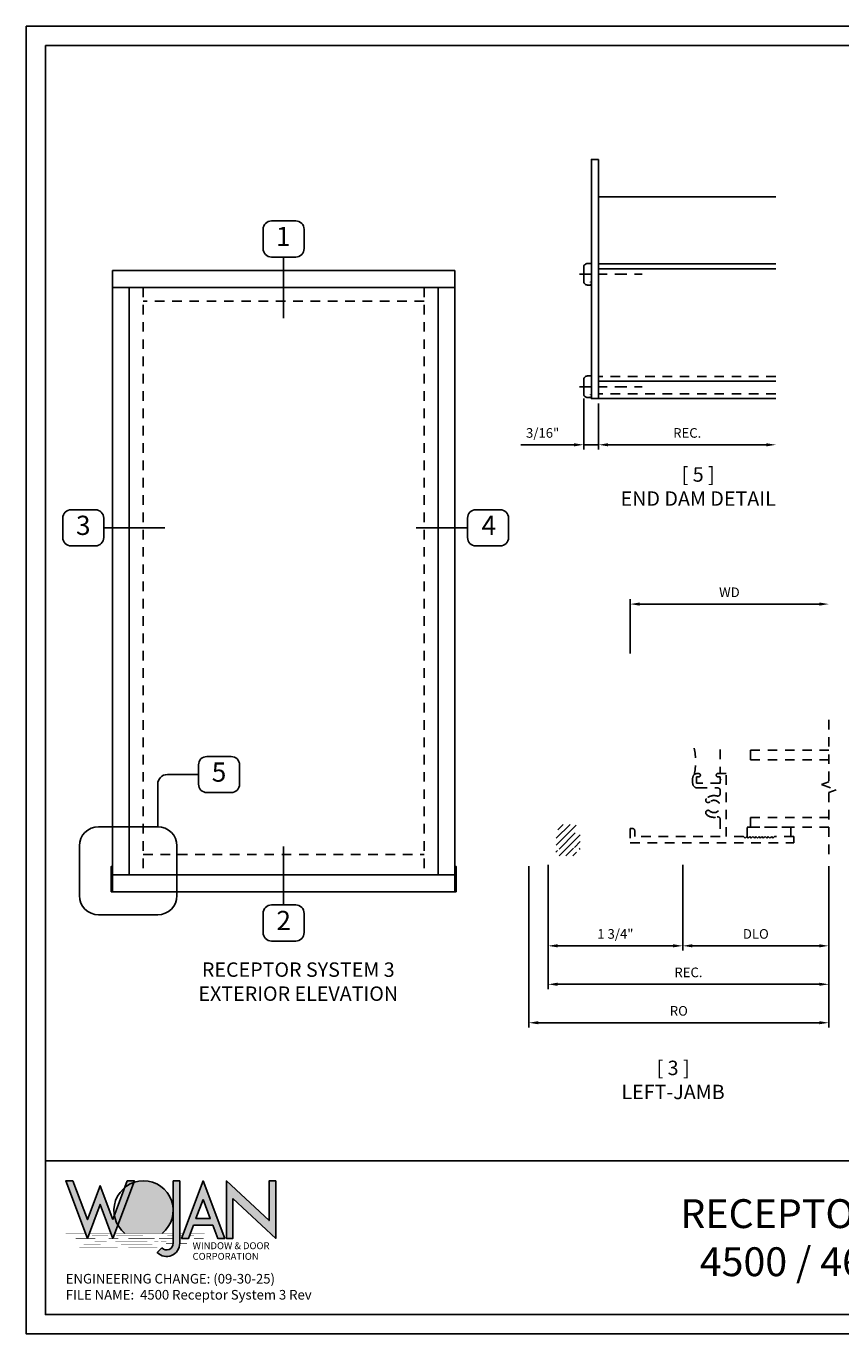
# Model space of a CAD drawing. Units: inches. Extents: x 0 to 39, y 0 to 17.
# Drawn here: x 0 to 10.6, y 0 to 17 of the extents above; entities that cross this region are included whole.
import ezdxf
from ezdxf.enums import TextEntityAlignment as Align

# ---------------------------------------------------------------- set-up
doc = ezdxf.new("R2010")
doc.units = ezdxf.units.IN
doc.header["$MEASUREMENT"] = 0
doc.linetypes.add('CENTER', pattern=[2, 1.25, -0.25, 0.25, -0.25])
doc.linetypes.add('HIDDEN2', pattern=[0.1875, 0.125, -0.0625])
doc.layers.add('DIME', color=7, linetype='Continuous')
doc.layers.add('TEXT', color=7, linetype='Continuous')
doc.layers.add('Fastener', color=7, linetype='Continuous', lineweight=25)
doc.styles.get("Standard").update_dxf_attribs({"font": 'arial.ttf'})
doc.dimstyles.get("Standard").update_dxf_attribs({"dimtxt": 0.125, "dimasz": 0.125, "dimexe": 0.0625, "dimexo": 0.0625, "dimgap": 0.09, "dimtad": 1, "dimdec": 5, "dimzin": 0, "dimdsep": 46, "dimlunit": 5, "dimtxsty": 'Standard', "dimcen": 0.09, "dimadec": 0, "dimazin": 0, "dimtfac": 1, "dimtdec": 5, "dimtofl": 0, "dimtmove": 0, "dimatfit": 3, "dimfxl": 1, "dimfrac": 2, "dimtolj": 1, "dimtzin": 0, "dimarcsym": 0})

# ---------------------------------------------------------------- blocks, each defined once
blk = doc.blocks.new('*D11')
at = {"layer": 'DEFPOINTS', "color": 0, "transparency": 16777216}
for p in [(6.778, 6.16), (8.528, 6.16), (8.528, 5.044)]:
    blk.add_point(p, dxfattribs=at)
at = {"layer": 'DIME', "color": 0, "lineweight": -2, "transparency": 16777216}
for p, q in [((6.778, 6.097), (6.778, 4.982)), ((8.528, 6.097), (8.528, 4.982)), ((6.903, 5.044), (8.403, 5.044))]:
    blk.add_line(p, q, dxfattribs=at)
at = {"layer": 'DIME', "color": 0, "transparency": 16777216}
for points in [[(6.903, 5.065), (6.903, 5.024), (6.778, 5.044)], [(8.403, 5.065), (8.403, 5.024), (8.528, 5.044)]]:
    blk.add_solid(points, dxfattribs=at)
at = {"layer": 'DIME', "color": 0, "transparency": 16777216, "insert": (7.653, 5.199), "char_height": 0.125, "attachment_point": 5}
blk.add_mtext('\\A1;1 3/4"', dxfattribs=at)
blk = doc.blocks.new('*D12')
at = {"layer": 'DEFPOINTS', "color": 0, "transparency": 16777216}
for p in [(6.778, 6.16), (10.425, 6.145), (10.425, 4.544)]:
    blk.add_point(p, dxfattribs=at)
at = {"layer": 'DIME', "color": 0, "lineweight": -2, "transparency": 16777216}
for p, q in [((6.778, 6.097), (6.778, 4.482)), ((10.425, 6.082), (10.425, 4.482)), ((6.903, 4.544), (10.3, 4.544))]:
    blk.add_line(p, q, dxfattribs=at)
at = {"layer": 'DIME', "color": 0, "transparency": 16777216}
for points in [[(6.903, 4.565), (6.903, 4.524), (6.778, 4.544)], [(10.3, 4.565), (10.3, 4.524), (10.425, 4.544)]]:
    blk.add_solid(points, dxfattribs=at)
at = {"layer": 'DIME', "color": 0, "transparency": 16777216, "insert": (8.602, 4.699), "char_height": 0.125, "attachment_point": 5}
blk.add_mtext('\\A1;REC.', dxfattribs=at)
blk = doc.blocks.new('*D13')
at = {"layer": 'DEFPOINTS', "color": 0, "transparency": 16777216}
for p in [(8.528, 6.16), (10.425, 6.145), (10.425, 5.044)]:
    blk.add_point(p, dxfattribs=at)
at = {"layer": 'DIME', "color": 0, "lineweight": -2, "transparency": 16777216}
for p, q in [((8.528, 6.097), (8.528, 4.982)), ((10.425, 6.082), (10.425, 4.982)), ((8.653, 5.044), (10.3, 5.044))]:
    blk.add_line(p, q, dxfattribs=at)
at = {"layer": 'DIME', "color": 0, "transparency": 16777216}
for points in [[(8.653, 5.065), (8.653, 5.024), (8.528, 5.044)], [(10.3, 5.065), (10.3, 5.024), (10.425, 5.044)]]:
    blk.add_solid(points, dxfattribs=at)
at = {"layer": 'DIME', "color": 0, "transparency": 16777216, "insert": (9.477, 5.199), "char_height": 0.125, "attachment_point": 5}
blk.add_mtext('\\A1;DLO', dxfattribs=at)
blk = doc.blocks.new('*D14')
at = {"layer": 'DEFPOINTS', "color": 0, "transparency": 16777216}
for p in [(6.528, 6.145), (10.425, 6.145), (10.425, 4.044)]:
    blk.add_point(p, dxfattribs=at)
at = {"layer": 'DIME', "color": 0, "lineweight": -2, "transparency": 16777216}
for p, q in [((6.528, 6.082), (6.528, 3.982)), ((10.425, 6.082), (10.425, 3.982)), ((6.653, 4.044), (10.3, 4.044))]:
    blk.add_line(p, q, dxfattribs=at)
at = {"layer": 'DIME', "color": 0, "transparency": 16777216}
for points in [[(6.653, 4.065), (6.653, 4.024), (6.528, 4.044)], [(10.3, 4.065), (10.3, 4.024), (10.425, 4.044)]]:
    blk.add_solid(points, dxfattribs=at)
at = {"layer": 'DIME', "color": 0, "transparency": 16777216, "insert": (8.477, 4.199), "char_height": 0.125, "attachment_point": 5}
blk.add_mtext('\\A1;RO', dxfattribs=at)
blk = doc.blocks.new('*D22')
at = {"layer": 'DEFPOINTS', "color": 0, "transparency": 16777216}
for p in [(10.425, 9.487), (7.844, 8.782), (10.425, 7.984)]:
    blk.add_point(p, dxfattribs=at)
at = {"layer": 'DIME', "color": 0, "lineweight": -2, "transparency": 16777216}
for p, q in [((7.844, 8.844), (7.844, 9.55)), ((7.969, 9.487), (10.3, 9.487))]:
    blk.add_line(p, q, dxfattribs=at)
at = {"layer": 'DIME', "color": 0, "transparency": 16777216}
for points in [[(7.969, 9.508), (7.969, 9.466), (7.844, 9.487)], [(10.3, 9.508), (10.3, 9.466), (10.425, 9.487)]]:
    blk.add_solid(points, dxfattribs=at)
at = {"layer": 'DIME', "color": 0, "transparency": 16777216, "insert": (9.134, 9.64), "char_height": 0.125, "attachment_point": 5}
blk.add_mtext('\\A1;WD', dxfattribs=at)
blk = doc.blocks.new('no-8 PH SV Thread-off')
at = {"layer": 'Fastener', "color": 5, "linetype": 'CENTER', "ltscale": 0.125}
blk.add_line((-0.153, 0), (0.75, 0), dxfattribs=at)
at = {"layer": 'Fastener'}
blk.add_lwpolyline([(-0.049, -0.14), (0, -0.14), (0, 0.14), (-0.049, 0.14, 0.414214), (-0.1, 0.089), (-0.1, -0.089, 0.414214)], format="xyb", close=True, dxfattribs=at)
at = {"layer": 'Fastener', "color": 7}
blk.add_text('#8 PH', height=0.0117, rotation=90, dxfattribs=at).set_placement((-0.006, -0.134), align=Align.BOTTOM_LEFT)
blk = doc.blocks.new('*D26')
at = {"layer": 'DEFPOINTS', "color": 0, "transparency": 16777216}
for p in [(7.434, 12.158), (9.738, 12.158), (9.738, 11.558)]:
    blk.add_point(p, dxfattribs=at)
at = {"layer": 'DIME', "color": 0, "lineweight": -2, "transparency": 16777216}
for p, q in [((7.434, 12.096), (7.434, 11.495)), ((7.559, 11.558), (9.613, 11.558))]:
    blk.add_line(p, q, dxfattribs=at)
at = {"layer": 'DIME', "color": 0, "transparency": 16777216}
for points in [[(7.559, 11.578), (7.559, 11.537), (7.434, 11.558)], [(9.613, 11.578), (9.613, 11.537), (9.738, 11.558)]]:
    blk.add_solid(points, dxfattribs=at)
at = {"layer": 'DIME', "color": 0, "transparency": 16777216, "insert": (8.586, 11.712), "char_height": 0.125, "attachment_point": 5}
blk.add_mtext('\\A1;REC.', dxfattribs=at)
blk = doc.blocks.new('*D27')
at = {"layer": 'DEFPOINTS', "color": 0, "transparency": 16777216}
for p in [(7.241, 12.223), (7.434, 12.158), (7.241, 11.558)]:
    blk.add_point(p, dxfattribs=at)
at = {"layer": 'DIME', "color": 0, "lineweight": -2, "transparency": 16777216}
for p, q in [((7.241, 12.161), (7.241, 11.495)), ((7.434, 12.096), (7.434, 11.495)), ((7.116, 11.558), (6.425, 11.558)), ((7.434, 11.558), (7.241, 11.558)), ((7.559, 11.558), (7.684, 11.558))]:
    blk.add_line(p, q, dxfattribs=at)
at = {"layer": 'DIME', "color": 0, "transparency": 16777216}
for points in [[(7.116, 11.578), (7.116, 11.537), (7.241, 11.558)], [(7.559, 11.578), (7.559, 11.537), (7.434, 11.558)]]:
    blk.add_solid(points, dxfattribs=at)
at = {"layer": 'DIME', "color": 0, "transparency": 16777216, "insert": (6.708, 11.712), "char_height": 0.125, "attachment_point": 5}
blk.add_mtext('\\A1;3/16"', dxfattribs=at)

msp = doc.modelspace()

# ---------------------------------------------------------------- hatches: boundary and pattern name
h = msp.add_hatch()
h.set_pattern_fill('ANSI31', color=256, scale=0.5)
edge = h.paths.add_edge_path()
edge.add_line((6.883969, 6.341219), (6.880875, 6.341219))
edge.add_line((6.880875, 6.341219), (6.880875, 6.339903))
edge.add_arc((6.894875, 6.339903), 0.014, 180, 270)
edge.add_line((6.894875, 6.325903), (6.899875, 6.325903))
edge.add_arc((6.899875, 6.304903), 0.021, -90, 90, ccw=False)
edge.add_line((6.899875, 6.283903), (6.894875, 6.283903))
edge.add_arc((6.894875, 6.269903), 0.014, 90, 180)
edge.add_line((6.880875, 6.269903), (6.880875, 6.229903))
edge.add_arc((6.894875, 6.229903), 0.014, 180, 270)
edge.add_line((6.894875, 6.215903), (7.132875, 6.215903))
edge.add_arc((7.132875, 6.229903), 0.014, 270, 360)
edge.add_line((7.146875, 6.229903), (7.146875, 6.269903))
edge.add_arc((7.132875, 6.269903), 0.014, 360, 450)
edge.add_line((7.132875, 6.283903), (7.127875, 6.283903))
edge.add_arc((7.127875, 6.304903), 0.021, 90, 270, ccw=False)
edge.add_line((7.127875, 6.325903), (7.130875, 6.325903))
edge.add_arc((7.130875, 6.262903), 0.063, 360, 450, ccw=False)
edge.add_line((7.193875, 6.262903), (7.193875, 6.574903))
edge.add_arc((7.130875, 6.574903), 0.063, 270, 360, ccw=False)
edge.add_line((7.130875, 6.511903), (7.127875, 6.511903))
edge.add_arc((7.127875, 6.532903), 0.021, 90, 270, ccw=False)
edge.add_line((7.127875, 6.553903), (7.132875, 6.553903))
edge.add_arc((7.132875, 6.567903), 0.014, 270, 360)
edge.add_line((7.146875, 6.567903), (7.146875, 6.607903))
edge.add_arc((7.132875, 6.607903), 0.014, 360, 450)
edge.add_line((7.132875, 6.621903), (6.894875, 6.621903))
edge.add_arc((6.894875, 6.607903), 0.014, 90, 180)
edge.add_line((6.880875, 6.607903), (6.880875, 6.567903))
edge.add_arc((6.894875, 6.567903), 0.014, 180, 270)
edge.add_line((6.894875, 6.553903), (6.899875, 6.553903))
edge.add_arc((6.899875, 6.532903), 0.021, -90, 90, ccw=False)
edge.add_line((6.899875, 6.511903), (6.894875, 6.511903))
edge.add_arc((6.894875, 6.497903), 0.014, 90, 180)
edge.add_line((6.880875, 6.497903), (6.880875, 6.497219))
edge.add_line((6.880875, 6.497219), (6.883969, 6.497219))
edge.add_line((6.883969, 6.497219), (6.883969, 6.341219))
h = msp.add_hatch(color=20)
h.paths.add_polyline_path([(0.794514, 1.484758), (0.605387, 1.989096), (0.514124, 1.989096), (0.794514, 1.241391), (0.959607, 1.681639), (1.1247, 1.241391), (1.40509, 1.989096), (1.313827, 1.989096), (1.1247, 1.484758), (0.959607, 1.925007)])
h.paths.add_polyline_path([(1.90922, 1.17647), (1.909216, 1.17647, -0.664663845), (1.763344, 1.116878), (1.70292, 1.056454, 0.668178638), (1.994672, 1.177302), (1.994672, 1.989096), (1.90922, 1.989096)])
h.paths.add_polyline_path([(2.018192, 1.241391), (2.109455, 1.241391), (2.173544, 1.412295), (2.423619, 1.412295), (2.487708, 1.241391), (2.578971, 1.241391), (2.298582, 1.989096)])
h.paths.add_polyline_path([(2.298582, 1.745728), (2.391575, 1.497747), (2.205588, 1.497747)], flags=16)
h.paths.add_polyline_path([(2.600334, 1.241391), (2.685786, 1.241391), (2.685786, 1.758097), (3.241224, 1.241391), (3.241224, 1.989096), (3.155772, 1.989096), (3.155772, 1.472389), (2.600334, 1.989096)])
h = msp.add_hatch(color=20)
h.set_gradient(color1=(248, 246, 176), color2=(255, 63, 0))
h.paths.add_polyline_path([(1.189931, 1.415338, 0.094439137), (1.282991, 1.30548), (1.76638, 1.30548, 0.842583643), (1.396894, 1.96724)])

# ---------------------------------------------------------------- linework, layer by layer
for p, q in [((1.119817, 13.822354), (1.119817, 5.747883)), ((1.119817, 13.822354), (5.568426, 13.822354)), ((5.568426, 13.822354), (5.568426, 5.747883)), ((1.338567, 13.603604), (1.338567, 5.966633)), ((5.349676, 13.603604), (5.349676, 5.966633)), ((1.119817, 5.966633), (5.568426, 5.966633)), ((1.119817, 5.747883), (5.568426, 5.747883))]:
    msp.add_line(p, q)
at = {"linetype": 'HIDDEN2'}
for p, q in [((1.518661, 13.603604), (1.518661, 5.966633)), ((5.169582, 13.603604), (5.169582, 5.966633)), ((5.169582, 13.42351), (1.518661, 13.42351)), ((9.013625, 7.59695), (9.013625, 7.28495)), ((9.406125, 7.58895), (10.425269, 7.58895)), ((9.406125, 7.46395), (9.406125, 7.58895)), ((9.406125, 7.46395), (10.425269, 7.46395)), ((9.406125, 6.58895), (9.406125, 6.71395)), ((9.406125, 6.71395), (10.425269, 6.71395)), ((9.364164, 6.458411), (9.364164, 6.58895)), ((9.364164, 6.58895), (9.932871, 6.58895)), ((9.406125, 6.58895), (10.425269, 6.58895)), ((9.932871, 6.46395), (9.932871, 6.58895)), ((1.518661, 6.232258), (5.169582, 6.232258))]:
    msp.add_line(p, q, dxfattribs=at)
for points in [[(0.25, 16.75), (0.25, 0.25), (21.75, 0.25), (21.75, 16.75)], [(7.433973, 15.268067), (7.433973, 12.158067), (7.340973, 12.158067), (7.340973, 15.268067)], [(1.119817, 6.076008), (1.119817, 5.747883), (1.104192, 5.747883), (1.104192, 6.076008)], [(5.568426, 6.076008), (5.568426, 5.747883), (5.584051, 5.747883), (5.584051, 6.076008)]]:
    msp.add_lwpolyline(points, close=True)
for points in [[(9.738333, 14.783067), (7.433973, 14.783067)], [(9.738333, 13.908067), (7.433973, 13.908067)], [(9.738333, 13.846067), (7.433973, 13.846067)], [(1.119817, 13.603604), (1.322942, 13.603604), (1.322942, 13.603604), (5.365301, 13.603604), (5.365301, 13.603604), (5.568426, 13.603604)], [(9.738333, 12.385067), (7.433973, 12.385067)], [(9.738333, 12.158067), (7.433973, 12.158067)], [(0.25, 0.25), (0.25, 2.25), (21.75, 2.25)]]:
    msp.add_lwpolyline(points)
at = {"color": 251, "linetype": 'HIDDEN2'}
for points in [[(9.738333, 12.447067), (7.433973, 12.447067)], [(9.738333, 12.220067), (7.433973, 12.220067)]]:
    msp.add_lwpolyline(points, dxfattribs=at)
at = {"linetype": 'HIDDEN2', "elevation": 0}
msp.add_lwpolyline([(10.425269, 7.983581), (10.425269, 7.176334), (10.329108, 7.141334), (10.521431, 7.071334), (10.425269, 7.036334), (10.425269, 6.144903)], dxfattribs=at)
at = {"linetype": 'HIDDEN2'}
msp.add_lwpolyline([(9.075625, 7.28495), (9.093625, 7.28495), (8.985624, 7.28495, 0.414213562), (8.963625, 7.262951), (8.963625, 7.261949, 0.414213562), (8.985624, 7.23995), (9.013625, 7.23995), (9.013625, 7.20945), (9.023625, 7.19945), (9.013625, 7.18945), (9.013625, 7.15895), (8.706625, 7.15895), (8.706625, 7.23995), (8.734626, 7.23995, 0.414213562), (8.756625, 7.261949), (8.756625, 7.262951, 0.414213562), (8.734626, 7.28495), (8.718624, 7.28495, 0.414213562), (8.656625, 7.222951), (8.656625, 7.158949, 0.414213562), (8.718624, 7.09695), (8.982626, 7.09695, -0.414213562), (9.013625, 7.065951), (9.013625, 7.021864, -0.501057094), (8.973845, 6.992134, 0.266039722), (8.836532, 6.959569, 0.679997619), (8.857727, 6.90595), (8.85773, 6.90595, 0.190472896), (8.878926, 6.914328, -2.307352789), (8.878926, 6.797571, 0.190472896), (8.85773, 6.80595), (8.857727, 6.80595, 0.679997619), (8.836532, 6.75233, 0.266039722), (8.973845, 6.719765, -0.501057094), (9.013625, 6.690035), (9.013625, 6.46395), (7.903625, 6.46395), (7.903625, 6.539951, 0.414213562), (7.872626, 6.57095), (7.843625, 6.57095), (7.843625, 6.38395), (9.968625, 6.38395), (9.968625, 6.46395), (9.718625, 6.46395), (9.698625, 6.44395), (9.678625, 6.46395), (9.658625, 6.44395), (9.638625, 6.46395), (9.618625, 6.44395), (9.598625, 6.46395), (9.578625, 6.44395), (9.558625, 6.46395), (9.538625, 6.44395), (9.518625, 6.46395), (9.498625, 6.44395), (9.478625, 6.46395), (9.458625, 6.44395), (9.438625, 6.46395), (9.418625, 6.44395), (9.398625, 6.46395), (9.378625, 6.44395), (9.358625, 6.46395), (9.338625, 6.44395), (9.318625, 6.46395), (9.093625, 6.46395), (9.093625, 7.28495)], format="xyb", dxfattribs=at)
at = {"color": 20}
for points in [[(1.1247, 1.484758), (1.313827, 1.989096), (1.40509, 1.989096), (1.1247, 1.241391), (0.959607, 1.681639), (0.794514, 1.241391), (0.514124, 1.989096), (0.605387, 1.989096), (0.794514, 1.484758), (0.959607, 1.925007)], [(2.173544, 1.412295), (2.109455, 1.241391), (2.018192, 1.241391), (2.298582, 1.989096), (2.578971, 1.241391), (2.487708, 1.241391), (2.423619, 1.412295)], [(2.685786, 1.758097), (2.685786, 1.241391), (2.600334, 1.241391), (2.600334, 1.989096), (3.155772, 1.472389), (3.155772, 1.989096), (3.241224, 1.989096), (3.241224, 1.241391)], [(2.298582, 1.745728), (2.205588, 1.497747), (2.391575, 1.497747)]]:
    msp.add_lwpolyline(points, close=True, dxfattribs=at)
at = {"color": 20, "const_width": 0.005341}
for points in [[(1.281252, 1.90223, 0.269518096), (1.14555, 1.540356, 0.269518096)], [(1.76638, 1.30548, 0.842583643), (1.396894, 1.96724, 0.842583643)], [(1.189931, 1.415338, 0.094439137), (1.282991, 1.30548, 0.094439137)]]:
    msp.add_lwpolyline(points, format="xyb", dxfattribs=at)
at = {"color": 20}
msp.add_lwpolyline([(1.763344, 1.116878, 0.668178638), (1.90922, 1.177302), (1.90922, 1.989096), (1.994672, 1.989096), (1.994672, 1.177302, -0.668178638), (1.70292, 1.056454)], format="xyb", close=True, dxfattribs=at)
at = {"color": 157, "const_width": 0.005341}
for points in [[(0.514124, 1.30548), (0.77048, 1.30548)], [(0.642302, 1.241391), (0.898658, 1.241391)], [(0.818547, 1.30548), (1.100667, 1.30548)], [(0.855932, 1.273539), (1.063282, 1.273539)], [(0.891036, 1.206167), (1.044519, 1.206167)], [(1.069562, 1.241391), (1.19774, 1.241391)], [(1.90922, 1.30548), (1.148734, 1.30548)], [(1.158145, 1.206167), (1.57329, 1.206167)], [(1.171662, 1.273539), (1.5166, 1.273539)], [(1.325918, 1.241391), (1.667138, 1.241391)], [(1.665127, 1.206167), (1.717956, 1.206167)], [(1.72517, 1.241391), (1.90922, 1.241391)], [(1.75306, 1.206167), (1.818611, 1.206167)], [(1.833959, 1.273539), (1.90922, 1.273539)], [(1.994672, 1.30548), (2.042226, 1.30548)], [(1.994672, 1.273539), (2.026203, 1.273539)], [(2.117466, 1.273539), (2.179143, 1.273539)], [(2.133488, 1.30548), (2.316329, 1.30548)], [(2.178145, 1.241391), (2.306323, 1.241391)], [(0.688888, 1.117076), (1.187758, 1.117076)], [(0.745175, 1.163025), (0.966041, 1.163025)], [(1.233597, 1.163025), (1.640673, 1.163025)], [(1.325391, 1.117076), (1.705433, 1.117076)], [(1.81782, 1.17647), (1.909216, 1.17647)], [(1.99467, 1.17647), (2.088343, 1.17647)]]:
    msp.add_lwpolyline(points, dxfattribs=at)
at = {"linetype": 'HIDDEN2'}
msp.add_arc((7.931451, 7.44095), 0.763462, 346.8137342, 13.1862658, dxfattribs=at)
at = {"color": 20}
msp.add_arc((1.524686, 1.604562), 0.384534, 308.9424413, 231.0575587, dxfattribs=at)
at = {"layer": 'DEFPOINTS', "color": 7}
msp.add_lwpolyline([(0, 17), (0, 0), (22, 0), (22, 17)], close=True, dxfattribs=at)
msp.add_lwpolyline([(0, 17), (0, 0), (22, 0)], dxfattribs=at)
at = {"layer": 'TEXT'}
for p, q in [((3.344121, 13.998915), (3.344121, 13.205894)), ((1.007646, 10.478017), (1.800667, 10.478017)), ((5.732076, 10.478017), (5.064055, 10.478017)), ((3.344121, 5.575891), (3.344121, 6.336272))]:
    msp.add_line(p, q, dxfattribs=at)
for points in [[(3.500779, 13.998915, 0.414213562), (3.610642, 14.108779), (3.610642, 14.358491, 0.414213562), (3.500779, 14.468354), (3.187464, 14.468354, 0.414213562), (3.077601, 14.358491), (3.077601, 14.108779, 0.414213562), (3.187464, 13.998915)], [(0.897783, 10.243298, 0.414213562), (1.007646, 10.353161), (1.007646, 10.602874, 0.414213562), (0.897783, 10.712737), (0.584468, 10.712737, 0.414213562), (0.474605, 10.602874), (0.474605, 10.353161, 0.414213562), (0.584468, 10.243298)], [(5.841939, 10.243298, -0.414213562), (5.732076, 10.353161), (5.732076, 10.602874, -0.414213562), (5.841939, 10.712737), (6.155254, 10.712737, -0.414213562), (6.265117, 10.602874), (6.265117, 10.353161, -0.414213562), (6.155254, 10.243298)], [(2.661412, 7.035853, 0.414213562), (2.771275, 7.145716), (2.771275, 7.395428, 0.414213562), (2.661412, 7.505292), (2.348097, 7.505292, 0.414213562), (2.238234, 7.395428), (2.238234, 7.145716, 0.414213562), (2.348097, 7.035853)], [(0.940448, 6.592465), (1.708949, 6.592465, -0.414213562), (1.958949, 6.342465), (1.958949, 5.697544, -0.414213562), (1.708949, 5.447544), (0.940448, 5.447544, -0.414213562), (0.690448, 5.697544), (0.690448, 6.342465, -0.414213562)], [(3.500779, 5.106452, 0.414213562), (3.610642, 5.216315), (3.610642, 5.466027, 0.414213562), (3.500779, 5.575891), (3.187464, 5.575891, 0.414213562), (3.077601, 5.466027), (3.077601, 5.216315, 0.414213562), (3.187464, 5.106452)]]:
    msp.add_lwpolyline(points, format="xyb", close=True, dxfattribs=at)
msp.add_lwpolyline([(1.708949, 6.592465), (1.708949, 7.145572, -0.414213562), (1.833949, 7.270572), (2.238234, 7.270572)], format="xyb", dxfattribs=at)

# ---------------------------------------------------------------- block references
at = {"color": 1}
for p in [(7.340973, 13.774067), (7.340973, 12.312067)]:
    msp.add_blockref('no-8 PH SV Thread-off', p, dxfattribs=at)

# ---------------------------------------------------------------- texts
at = {"color": 20, "char_height": 0.09, "width": 1.10413607, "attachment_point": 1}
for s, insert in [('WINDOW & DOOR', (2.16132, 1.19057)), ('CORPORATION', (2.16132, 1.052219))]:
    msp.add_mtext(s, dxfattribs=dict(at, insert=insert))
at = {"layer": 'TEXT'}
for s, insert, char_height, width, attachment_point in [('1', (3.338286, 14.233635), 0.25, 0.38934799, 5), ('[ 5 ]\\PEND DAM DETAIL', (8.728386, 11.265172), 0.1875, 2.60818667, 2), ('3', (0.741125, 10.478017), 0.25, 0.38934799, 5), ('4', (6.010267, 10.479486), 0.25, 0.38934799, 5), ('5', (2.504755, 7.270572), 0.25, 0.38934799, 5), ('2', (3.344121, 5.341171), 0.25, 0.38934799, 5), ('RECEPTOR SYSTEM 3\\PEXTERIOR ELEVATION', (3.534121, 4.82868), 0.1875, 2.88144089, 2), ('[ 3 ]\\PLEFT-JAMB', (8.402305, 3.550991), 0.1875, 2.60818667, 2), ('\\A1;RECEPTOR SYSTEM 3 \\P4500 / 4600 SERIES', (11, 1.25), 0.375, 8.91553683, 5)]:
    msp.add_mtext(s, dxfattribs=dict(at, insert=insert, char_height=char_height, width=width, attachment_point=attachment_point))
at = {"layer": 'TEXT', "insert": (0.514124, 0.778977), "char_height": 0.125, "attachment_point": 1}
msp.add_mtext_dynamic_manual_height_columns('ENGINEERING CHANGE: (09-30-25)\\PFILE NAME:  4500 Receptor System 3 Rev', width=7.08420821, gutter_width=0.625, heights=[0], dxfattribs=at)

# ---------------------------------------------------------------- dimensions: what is measured, and where the dimension line sits
at = {"layer": 'DIME'}
for base, p1, p2, override, picture, middle in [((7.240973, 11.557571), (7.433973, 12.158067), (7.240973, 12.223192), {"dimdec": 4, "dimpost": '"', "dimtofl": 1}, '*D27', (6.707802, 11.712245)), ((8.527875, 5.044388), (6.777875, 6.159903), (8.527875, 6.159903), {"dimdec": 4, "dimpost": '"'}, '*D11', (7.652875, 5.199063))]:
    dim = msp.add_linear_dim(base=base, p1=p1, p2=p2, dimstyle='Standard', override=override, dxfattribs=at)
    dim.commit()
    dim.dimension.update_dxf_attribs({"geometry": picture, "text_midpoint": middle})
for base, p1, p2, text, override, picture, middle in [((9.738333, 11.557571), (7.433973, 12.158067), (9.738333, 12.158067), 'REC.', {"dimpost": '"', "dimse2": 1}, '*D26', (8.586153, 11.712202)), ((10.425269, 9.487205), (7.843625, 8.78195), (10.425269, 7.983581), 'WD', {"dimpost": '"', "dimse2": 1}, '*D22', (9.134447, 9.639705)), ((10.425269, 4.044388), (6.527875, 6.144903), (10.425269, 6.144903), 'RO', {"dimdec": 4, "dimpost": '"'}, '*D14', (8.476572, 4.199063)), ((10.425269, 4.544388), (6.777875, 6.159903), (10.425269, 6.144903), 'REC.', {"dimdec": 4, "dimpost": '"'}, '*D12', (8.601572, 4.69902)), ((10.425269, 5.044388), (8.527875, 6.159903), (10.425269, 6.144903), 'DLO', {"dimdec": 4, "dimpost": '"'}, '*D13', (9.476572, 5.199063))]:
    dim = msp.add_linear_dim(base=base, p1=p1, p2=p2, text=text, dimstyle='Standard', override=override, dxfattribs=at)
    dim.commit()
    dim.dimension.update_dxf_attribs({"geometry": picture, "text_midpoint": middle})

doc.saveas('drawing.dxf')
